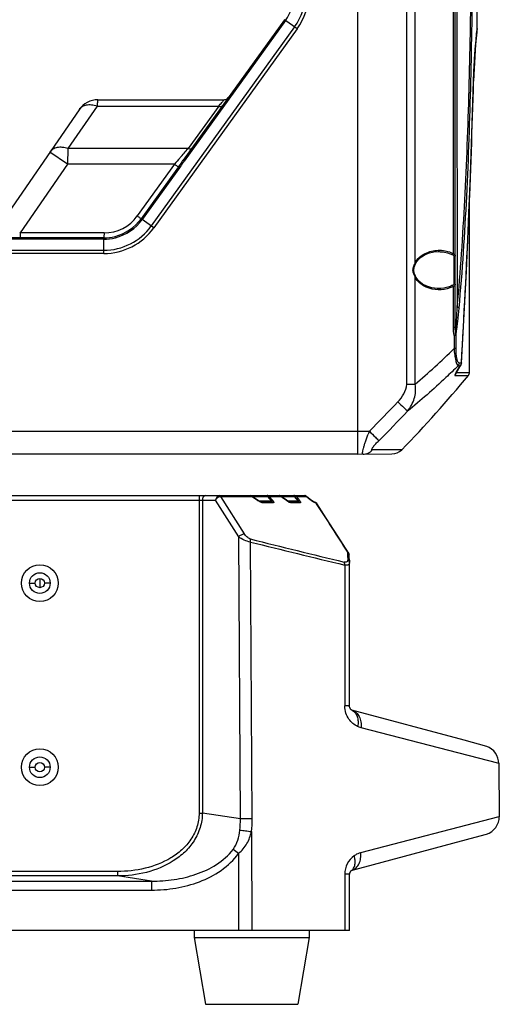
# Model space of a CAD drawing. Units: millimetres. Extents: x -3829 to 6095, y 684 to 2922.
# Drawn here: x 629 to 733, y 2258 to 2472 of the extents above; entities that cross this region are included whole.
import ezdxf

# ---------------------------------------------------------------- set-up
doc = ezdxf.new("R2010")
doc.units = ezdxf.units.MM
doc.header["$LTSCALE"] = 46.255
doc.layers.get('0').update_dxf_attribs({"linetype": 'CONTINUOUS'})
doc.layers.add('02___PRT_ALL_AXES', color=7, linetype='CONTINUOUS')

msp = doc.modelspace()

# ---------------------------------------------------------------- linework, layer by layer
at = {"color": 7, "linetype": 'Continuous'}
for p, q in [((702.057, 2632.588), (702.057, 2377.588)), ((712.732, 2392.771), (712.732, 2613.096)), ((723.294, 2405.169), (723.294, 2606.007)), ((714.543, 2419.056), (714.543, 2516.119)), ((722.907, 2421.131), (722.907, 2514.045)), ((688.37, 2470.388), (657.247, 2427.163)), ((686.173, 2471.97), (664.192, 2441.442)), ((686.41, 2471.799), (664.43, 2441.271)), ((688.943, 2469.975), (686.173, 2471.97)), ((688.943, 2469.975), (657.821, 2426.75)), ((727.928, 2468.964), (728.02, 2469.868)), ((728.02, 2469.868), (728.052, 2470.172)), ((728.036, 2470.077), (728.057, 2470.278)), ((727.632, 2465.567), (727.791, 2467.505)), ((727.631, 2465.556), (727.632, 2465.567)), ((727.268, 2458.63), (727.272, 2458.602)), ((645.688, 2454.588), (673.094, 2454.588)), ((641.567, 2452.42), (622.76, 2425.065)), ((645.488, 2453.192), (639.163, 2443.992)), ((645.488, 2453.192), (671.912, 2453.192)), ((671.912, 2453.192), (665.288, 2443.992)), ((639.075, 2440.585), (635.242, 2443.22)), ((665.288, 2443.992), (639.163, 2443.992)), ((639.075, 2440.585), (628.803, 2425.644)), ((662.315, 2440.585), (639.075, 2440.585)), ((662.315, 2440.585), (654.221, 2429.344)), ((663.555, 2442.001), (663.466, 2441.899)), ((664.43, 2441.271), (664.192, 2441.442)), ((663.141, 2439.989), (655.048, 2428.747)), ((663.375, 2439.82), (655.283, 2428.577)), ((663.375, 2439.82), (663.141, 2439.989)), ((726.357, 2395.345), (726.357, 2432.58)), ((655.283, 2428.577), (655.048, 2428.747)), ((657.821, 2426.75), (655.283, 2428.577)), ((628.803, 2425.644), (628.623, 2425.627)), ((646.998, 2425.644), (628.803, 2425.644)), ((646.935, 2424.588), (618.334, 2424.588)), ((646.935, 2424.295), (618.724, 2424.295)), ((646.935, 2421.173), (646.935, 2424.588)), ((649.454, 2424.608), (649.382, 2424.892)), ((619.099, 2421.881), (646.935, 2421.881)), ((646.935, 2421.173), (622.35, 2421.173)), ((719.567, 2421.588), (719.573, 2421.588)), ((714.631, 2418.929), (714.734, 2419.13)), ((722.994, 2420.462), (722.994, 2414.713)), ((723.697, 2420.678), (723.71, 2414.498)), ((714.095, 2417.588), (714.256, 2417.588)), ((714.256, 2417.588), (714.346, 2418.194)), ((714.363, 2416.921), (714.256, 2417.588)), ((714.346, 2418.194), (714.631, 2418.929)), ((714.631, 2416.247), (714.363, 2416.921)), ((714.631, 2418.929), (714.631, 2418.929)), ((714.543, 2392.771), (714.543, 2416.119)), ((714.786, 2415.953), (714.631, 2416.247)), ((719.571, 2413.588), (719.568, 2413.588)), ((722.907, 2405.169), (722.907, 2414.045)), ((723.71, 2414.498), (723.711, 2413.852)), ((723.711, 2413.852), (723.72, 2409.59)), ((722.907, 2405.169), (723.294, 2405.169)), ((723.38, 2403.34), (723.023, 2403.34)), ((723.023, 2403.34), (723.023, 2400.552)), ((723.38, 2403.34), (723.38, 2400.552)), ((723.38, 2400.552), (723.023, 2400.552)), ((723.481, 2395.267), (723.737, 2395.686)), ((723.737, 2395.686), (724.253, 2396.539)), ((723.924, 2396.813), (724.389, 2396.813)), ((724.138, 2397.439), (724.604, 2397.439)), ((724.253, 2396.539), (724.485, 2396.926)), ((724.485, 2396.925), (724.389, 2396.813)), ((724.604, 2397.439), (724.625, 2397.38)), ((723.242, 2394.71), (723.401, 2394.71)), ((723.461, 2395.279), (723.387, 2395.157)), ((723.481, 2395.267), (723.387, 2395.157)), ((723.401, 2395.125), (723.431, 2395.183)), ((723.401, 2395.124), (723.401, 2395.125)), ((723.401, 2394.71), (726.13, 2394.71)), ((723.431, 2395.183), (723.481, 2395.267)), ((723.484, 2395.317), (723.461, 2395.279)), ((723.528, 2395.345), (726.357, 2395.345)), ((712.732, 2392.771), (714.543, 2392.771)), ((625.411, 2382.588), (704.632, 2382.588)), ((711.663, 2378.557), (705.271, 2378.501)), ((702.057, 2377.588), (444.057, 2377.588)), ((702.057, 2377.588), (709.54, 2377.653)), ((455.509, 2368.588), (690.632, 2368.588)), ((667.643, 2368.588), (667.643, 2299.621)), ((672.354, 2368.421), (679.037, 2368.421)), ((677.479, 2360.294), (672.354, 2368.421)), ((678.999, 2368.526), (678.797, 2368.588)), ((679.156, 2368.419), (678.999, 2368.526)), ((679.693, 2367.976), (679.037, 2368.421)), ((680.051, 2367.81), (679.156, 2368.419)), ((679.202, 2368.388), (682.489, 2368.388)), ((680.334, 2367.54), (679.693, 2367.976)), ((680.33, 2367.62), (680.051, 2367.81)), ((682.489, 2368.388), (683.356, 2367.373)), ((682.605, 2368.578), (682.492, 2368.588)), ((682.897, 2368.421), (685.4, 2368.421)), ((682.897, 2368.421), (683.651, 2367.54)), ((685.499, 2368.414), (685.36, 2368.516)), ((686.009, 2367.975), (685.4, 2368.421)), ((686.347, 2367.792), (685.499, 2368.414)), ((685.536, 2368.388), (688.3, 2368.388)), ((686.601, 2367.54), (686.009, 2367.975)), ((686.596, 2367.609), (686.347, 2367.792)), ((688.3, 2368.388), (689.149, 2367.373)), ((688.439, 2368.576), (688.316, 2368.588)), ((688.721, 2368.421), (690.876, 2368.421)), ((688.721, 2368.421), (689.458, 2367.54)), ((690.703, 2368.574), (690.602, 2368.588)), ((690.836, 2368.507), (690.703, 2368.574)), ((690.961, 2368.41), (690.837, 2368.507)), ((691.444, 2367.976), (690.876, 2368.421)), ((691.769, 2367.776), (690.961, 2368.41)), ((692.001, 2367.54), (691.444, 2367.976)), ((691.993, 2367.6), (691.769, 2367.776)), ((474.894, 2367.588), (671.221, 2367.588)), ((668.35, 2367.588), (668.35, 2299.621)), ((676.241, 2359.628), (671.221, 2367.588)), ((680.502, 2367.509), (680.33, 2367.62)), ((680.334, 2367.54), (680.33, 2367.62)), ((683.356, 2367.373), (680.743, 2367.373)), ((683.37, 2367.173), (681.295, 2367.173)), ((683.663, 2367.006), (681.584, 2367.006)), ((686.601, 2367.54), (686.596, 2367.609)), ((687.023, 2367.336), (686.838, 2367.444)), ((689.149, 2367.373), (686.959, 2367.373)), ((687.426, 2367.173), (687.426, 2367.174)), ((689.214, 2367.173), (687.426, 2367.173)), ((689.522, 2367.006), (687.73, 2367.006)), ((692.047, 2367.56), (691.993, 2367.6)), ((692.001, 2367.54), (691.993, 2367.6)), ((692.312, 2367.374), (692.185, 2367.46)), ((692.373, 2367.338), (692.312, 2367.374)), ((692.573, 2367.229), (692.418, 2367.31)), ((692.784, 2367.159), (692.723, 2367.173)), ((692.783, 2367.159), (692.788, 2367.158)), ((692.953, 2367.086), (692.788, 2367.158)), ((693.19, 2366.856), (692.951, 2367.087)), ((693.19, 2366.856), (692.953, 2367.086)), ((692.965, 2367.011), (693.103, 2366.799)), ((695.265, 2363.655), (693.19, 2366.856)), ((697.809, 2359.725), (696.551, 2361.668)), ((676.624, 2298.379), (676.241, 2359.628)), ((679.195, 2298.397), (678.817, 2358.512)), ((700.093, 2356.193), (699.883, 2356.315)), ((699.883, 2356.315), (699.888, 2356.185)), ((699.888, 2356.185), (699.913, 2355.53)), ((699.913, 2355.53), (699.944, 2354.732)), ((700.268, 2355.323), (700.252, 2355.692)), ((700.301, 2354.533), (700.268, 2355.323)), ((699.276, 2353.497), (699.28, 2322.906)), ((700.301, 2354.533), (700.318, 2354.107)), ((700.32, 2354.017), (700.318, 2354.108)), ((700.32, 2354.018), (700.318, 2354.107)), ((700.32, 2354.017), (700.32, 2354.017)), ((700.331, 2322.872), (700.32, 2354.016)), ((633.057, 2350.588), (633.057, 2348.588)), ((630.807, 2349.588), (632.057, 2349.588)), ((635.307, 2349.588), (634.057, 2349.588)), ((700.442, 2322.387), (700.403, 2322.477)), ((725.229, 2315.431), (700.827, 2321.97)), ((700.83, 2321.984), (700.831, 2321.984)), ((732.496, 2310.448), (702.822, 2318.149)), ((730.109, 2314.109), (725.229, 2315.431)), ((732.749, 2310.382), (732.496, 2310.448)), ((732.749, 2310.448), (732.85, 2298.824)), ((630.807, 2309.588), (632.057, 2309.588)), ((635.307, 2309.588), (634.057, 2309.588)), ((667.643, 2299.621), (668.35, 2299.621)), ((676.624, 2298.379), (668.35, 2299.621)), ((702.746, 2291.078), (732.85, 2298.89)), ((679.019, 2295.598), (679.127, 2274.088)), ((727.638, 2294.389), (730.064, 2295.044)), ((700.704, 2287.173), (727.637, 2294.389)), ((676.239, 2290.875), (676.239, 2274.088)), ((649.921, 2286.949), (496.194, 2286.949)), ((649.921, 2286.949), (649.921, 2285.96)), ((700.719, 2287.119), (700.864, 2287.221)), ((700.719, 2287.118), (700.719, 2287.119)), ((700.719, 2287.118), (700.719, 2287.119)), ((700.864, 2287.221), (700.889, 2287.237)), ((488.817, 2284.853), (657.298, 2284.853)), ((649.921, 2285.96), (496.194, 2285.96)), ((657.298, 2284.853), (649.921, 2285.96)), ((657.298, 2284.853), (657.298, 2282.893)), ((699.285, 2286.343), (699.286, 2274.088)), ((700.345, 2278.088), (700.343, 2286.309)), ((488.817, 2282.893), (657.298, 2282.893)), ((700.284, 2278.088), (700.345, 2278.088)), ((700.335, 2274.088), (700.33, 2278.088)), ((700.335, 2274.088), (445.779, 2274.088))]:
    msp.add_line(p, q, dxfattribs=at)
for points in [[(727.272, 2458.602), (727.342, 2460.607), (727.473, 2463.205), (727.63, 2465.543), (727.791, 2467.498), (727.928, 2468.964)], [(727.474, 2463.224), (727.475, 2463.241), (727.57, 2464.653)], [(727.343, 2460.629), (727.344, 2460.656), (727.418, 2462.111)], [(724.625, 2397.38), (725.699, 2417.369), (726.602, 2438.229), (727.272, 2458.602)], [(726.357, 2432.583), (726.604, 2438.288), (727.268, 2458.472)], [(714.734, 2419.13), (715.269, 2419.872), (715.964, 2420.488), (716.776, 2420.969), (717.676, 2421.316), (718.651, 2421.525), (719.572, 2421.588)], [(719.572, 2413.588), (719.339, 2413.592), (718.19, 2413.73), (717.129, 2414.05), (716.183, 2414.538), (715.388, 2415.179), (714.786, 2415.953)], [(682.492, 2368.588), (682.408, 2368.582), (682.237, 2368.526)], [(685.36, 2368.516), (685.188, 2368.585), (685.142, 2368.588)], [(688.316, 2368.588), (688.236, 2368.582), (688.059, 2368.524)], [(680.897, 2367.299), (680.713, 2367.388), (680.502, 2367.509)], [(681.185, 2367.193), (681.052, 2367.235), (680.897, 2367.299)], [(681.295, 2367.173), (681.277, 2367.175), (681.185, 2367.193)], [(686.838, 2367.444), (686.64, 2367.577), (686.596, 2367.609)], [(687.331, 2367.198), (687.19, 2367.253), (687.023, 2367.336)], [(687.426, 2367.174), (687.42, 2367.175), (687.331, 2367.198)], [(692.418, 2367.31), (692.232, 2367.426), (692.024, 2367.576), (691.993, 2367.6)], [(692.721, 2367.174), (692.688, 2367.183), (692.573, 2367.229)], [(692.783, 2367.159), (692.774, 2367.161), (692.723, 2367.173)], [(700.093, 2356.193), (697.793, 2359.75), (695.251, 2363.676), (693.19, 2366.856)], [(700.403, 2322.477), (700.367, 2322.588), (700.339, 2322.734), (700.331, 2322.872)], [(700.831, 2321.984), (700.793, 2322.004), (700.755, 2322.028), (700.716, 2322.054), (700.677, 2322.085), (700.638, 2322.119), (700.6, 2322.158), (700.561, 2322.202), (700.522, 2322.253), (700.482, 2322.314), (700.442, 2322.387)], [(700.899, 2321.946), (700.934, 2321.933), (700.926, 2321.937), (700.831, 2321.984)], [(700.343, 2286.309), (700.354, 2286.47), (700.385, 2286.615), (700.423, 2286.726), (700.465, 2286.816), (700.507, 2286.888), (700.549, 2286.948), (700.592, 2287), (700.635, 2287.046), (700.679, 2287.086), (700.719, 2287.118)]]:
    msp.add_lwpolyline(points, dxfattribs=at)
for centre, radius in [((633.057, 2349.588), 4), ((633.057, 2349.588), 2.25), ((633.057, 2349.588), 1), ((633.057, 2309.588), 4), ((633.057, 2309.588), 2.25), ((633.057, 2309.588), 1)]:
    msp.add_circle(centre, radius, dxfattribs=at)
for centre, radius, start, end in [((573.057, 2586.236), 119.148, 204.19405, 335.80595), ((41427.948, 2505.47), 40704.34, 179.9872909, 180.1193543), ((678.057, 2477.813), 10.293, 324.24611, 0), ((678.057, 2477.813), 12.707, 324.24611, 0), ((678.057, 2477.813), 13.414, 324.24611, 0), ((874.63, 2454.486), 147.421, 174.24801, 178.38934), ((873.163, 2454.666), 145.943, 173.93868, 174.26063), ((-1234.615, 2513.38), 1962.646, 356.613346, 358.401448), ((645.688, 2449.588), 5, 90, 145.49148), ((549.085, 2559.634), 162.531, 319.08786, 319.45387), ((673.094, 2455.687), 1.1, 270.01147, 324.26574), ((673.094, 2455.688), 1.1, 270, 306.1629), ((287.024, 2771.458), 500.318, 318.81476, 319.11704), ((903.739, 2266.552), 296.594, 144.03575, 144.21391), ((803.442, 2338.47), 172.888, 143.80785, 144.11116), ((471.399, 2580.489), 237.705, 323.98995, 324.19998), ((560.143, 2516.449), 128.56, 323.8217, 324.21311), ((646.998, 2434.544), 8.9, 270.00004, 324.24607), ((646.931, 2434.585), 9.998, 284.18774, 324.27346), ((646.928, 2434.583), 10.29, 284.21055, 324.29345), ((646.935, 2434.588), 12.707, 270, 324.24611), ((646.935, 2434.588), 13.414, 270, 324.24611), ((646.935, 2434.588), 10, 270, 284.1635), ((646.935, 2434.588), 10.293, 270, 284.16351), ((721.905, 2415.219), 8.302, 152.46789, 152.98431), ((718.061, 2417.775), 3.888, 205.19736, 213.63616), ((719.761, 2420.478), 7.19, 268.24868, 268.60064), ((722.644, 2403.215), 0.746, 9.60188, 18.24343), ((622.124, 2502.016), 143.094, 310.23046, 314.83988), ((556.511, 2497.249), 195.628, 328.59727, 329.10937), ((723.59, 2397.438), 1.014, 321.977, 330.23144), ((723.595, 2397.435), 1.008, 330.22604, 334.65192), ((723.625, 2397.44), 1.002, 329.09634, 343.71608), ((723.623, 2397.44), 1.004, 343.76104, 356.60391), ((722.458, 2395.341), 1.007, 321.22301, 334.18587), ((725.357, 2395.345), 1, 320.62895, 0), ((537.748, 2551.118), 237.177, 314.71881, 316.86217), ((537.88, 2551.035), 239.928, 314.70685, 316.85169), ((757.76, 2361.332), 57.222, 158.19439, 158.88089), ((709.516, 2380.653), 3, 270.5, 315.67369), ((685.141, 2368.324), 0.264, 77.86453, 90.00466), ((690.601, 2368.293), 0.295, 75.93486, 90.00071), ((682.884, 2371.277), 4.524, 235.69038, 237.17151), ((689.26, 2371.154), 4.487, 233.65695, 235.23973), ((688.622, 2370.066), 3.225, 241.57895, 243.78232), ((694.819, 2371.128), 4.563, 231.85572, 233.3839), ((694.636, 2370.877), 4.252, 233.3424, 237.00171), ((1414.27, 5304.378), 3035.657, 255.978525, 256.374682), ((1411.865, 5304.712), 3036.026, 256.027873, 256.425392), ((699.25, 2355.65), 1.003, 2.35181, 11.57837), ((728.75, 2310.347), 4, 0.5, 70.12741), ((658.78, 2298.072), 17.847, 353.0302, 0.98855), ((679.676, 2038.194), 260.203, 90.10602, 90.67204), ((658.915, 2298.265), 20.28, 352.44195, 0.37276), ((728.85, 2298.855), 4, 287.67078, 0.5), ((567.884, 2142.162), 184, 53.92208, 54.38318), ((704.238, 2286.347), 4.953, 126.13494, 180.04321), ((701.288, 2286.289), 1.005, 135.40614, 144.22791)]:
    msp.add_arc(centre, radius, start, end, dxfattribs=at)
for points, knots in [([(723.72, 2409.59), (724.435, 2417.321), (725.497, 2433.025), (726.371, 2456.854), (726.795, 2481.11), (726.921, 2505.578), (726.795, 2530.047), (726.371, 2554.307), (725.497, 2578.142), (724.435, 2593.85), (723.72, 2601.584)], [0, 0, 0, 0, 0.1212246, 0.2456521, 0.3722559, 0.4999524, 0.6276546, 0.7542773, 0.8787357, 1, 1, 1, 1]), ([(726.676, 2458.61), (726.88, 2466.949), (727.135, 2483.696), (727.227, 2508.844), (727.068, 2533.962), (726.749, 2550.672), (726.503, 2558.982)], [0, 0, 0, 0, 0.2492952, 0.5005591, 0.7515413, 1, 1, 1, 1]), ([(464.874, 2537.495), (467.2, 2532.327), (472.603, 2522.309), (482.767, 2508.605), (494.789, 2496.491), (508.419, 2486.221), (523.381, 2478.005), (544.648, 2470.026), (573.058, 2465.904), (601.467, 2470.026), (622.734, 2478.005), (637.697, 2486.221), (651.327, 2496.492), (663.348, 2508.606), (673.512, 2522.309), (678.915, 2532.327), (681.241, 2537.495)], [0, 0, 0, 0, 0.0625231, 0.1250549, 0.1875957, 0.2501397, 0.3126852, 0.3752308, 0.5000008, 0.6247707, 0.6873164, 0.7498619, 0.8124057, 0.874946, 0.9374773, 1, 1, 1, 1]), ([(469.941, 2528.724), (475.013, 2519.622), (487.647, 2502.686), (512.548, 2483.209), (541.704, 2470.933), (573.058, 2466.746), (604.411, 2470.933), (633.568, 2483.209), (658.468, 2502.686), (671.102, 2519.623), (676.174, 2528.724)], [0, 0, 0, 0, 0.1249829, 0.2499862, 0.3749932, 0.5000007, 0.6250081, 0.7500151, 0.875018, 1, 1, 1, 1]), ([(724.119, 2409.341), (724.852, 2417.421), (725.917, 2433.839), (726.472, 2450.278), (726.676, 2458.61)], [0, 0, 0, 0, 0.4932697, 1, 1, 1, 1]), ([(645.488, 2453.192), (645.09, 2453.315), (644.309, 2453.477), (643.179, 2453.441), (642.216, 2453.105), (641.737, 2452.667), (641.567, 2452.42)], [0, 0, 0, 0, 0.294298, 0.5575174, 0.78916, 1, 1, 1, 1]), ([(645.688, 2454.588), (645.676, 2454.588), (645.649, 2454.552), (645.614, 2454.436), (645.568, 2454.168), (645.525, 2453.737), (645.5, 2453.39), (645.488, 2453.192)], [0, 0, 0, 0, 0.025148, 0.076917, 0.2706319, 0.5819996, 1, 1, 1, 1]), ([(671.912, 2453.192), (672.073, 2453.14), (672.382, 2453.086), (672.684, 2453.235), (672.761, 2453.343)], [0, 0, 0, 0, 0.5611933, 1, 1, 1, 1]), ([(673.094, 2454.588), (673.098, 2454.588), (673.077, 2454.564), (673.066, 2454.545), (673.019, 2454.489), (672.937, 2454.389), (672.789, 2454.213), (672.663, 2454.065), (672.59, 2453.979)], [0, 0, 0, 0, 0.0142681, 0.0620118, 0.1427712, 0.2558163, 0.573606, 1, 1, 1, 1]), ([(639.163, 2443.992), (638.765, 2444.115), (637.984, 2444.277), (636.854, 2444.241), (635.891, 2443.905), (635.412, 2443.466), (635.242, 2443.22)], [0, 0, 0, 0, 0.2943008, 0.5575273, 0.7891651, 1, 1, 1, 1]), ([(639.163, 2443.992), (639.149, 2443.751), (639.095, 2442.616), (639.077, 2441.48), (639.075, 2440.585)], [0, 0, 0, 0, 0.2129228, 1, 1, 1, 1]), ([(665.288, 2443.992), (665.449, 2443.94), (665.758, 2443.886), (666.06, 2444.035), (666.137, 2444.143)], [0, 0, 0, 0, 0.5611947, 1, 1, 1, 1]), ([(662.315, 2440.585), (662.416, 2440.512), (662.691, 2440.313), (662.969, 2440.117), (663.141, 2439.989)], [0, 0, 0, 0, 0.3675466, 1, 1, 1, 1]), ([(654.221, 2429.344), (654.323, 2429.27), (654.598, 2429.071), (654.876, 2428.875), (655.048, 2428.747)], [0, 0, 0, 0, 0.3698676, 1, 1, 1, 1]), ([(628.803, 2425.644), (628.803, 2425.509), (628.8, 2425.259), (628.789, 2424.964), (628.776, 2424.777), (628.766, 2424.676), (628.756, 2424.626), (628.748, 2424.588), (628.74, 2424.588)], [0, 0, 0, 0, 0.3831214, 0.7060711, 0.8292371, 0.9207357, 0.9778113, 1, 1, 1, 1]), ([(646.998, 2425.644), (646.998, 2425.509), (646.995, 2425.259), (646.984, 2424.964), (646.971, 2424.777), (646.961, 2424.676), (646.951, 2424.626), (646.943, 2424.588), (646.935, 2424.588)], [0, 0, 0, 0, 0.3831214, 0.7060711, 0.8292371, 0.9207357, 0.9778113, 1, 1, 1, 1]), ([(714.543, 2419.056), (714.773, 2419.548), (715.435, 2420.403), (717.121, 2421.52), (718.604, 2421.858), (719.56, 2421.885)], [0, 0, 0, 0, 0.2707963, 0.5228803, 1, 1, 1, 1]), ([(719.56, 2421.885), (719.845, 2421.893), (720.995, 2421.858), (722.143, 2421.537), (722.907, 2421.131)], [0, 0, 0, 0, 0.2479055, 1, 1, 1, 1]), ([(719.572, 2421.588), (719.84, 2421.588), (720.92, 2421.533), (721.994, 2421.244), (722.723, 2420.883)], [0, 0, 0, 0, 0.2482345, 1, 1, 1, 1]), ([(714.543, 2419.056), (714.558, 2419.045), (714.595, 2419.014), (714.645, 2418.959), (714.631, 2418.929)], [0, 0, 0, 0, 0.3627907, 1, 1, 1, 1]), ([(722.723, 2420.883), (722.792, 2420.849), (722.914, 2420.76), (722.974, 2420.621), (722.986, 2420.554)], [0, 0, 0, 0, 0.5296979, 1, 1, 1, 1]), ([(722.907, 2421.131), (723.016, 2421.09), (723.214, 2420.986), (723.294, 2420.771), (723.294, 2420.678)], [0, 0, 0, 0, 0.5564905, 1, 1, 1, 1]), ([(723.294, 2420.678), (723.294, 2420.619), (723.206, 2420.491), (723.068, 2420.462), (722.994, 2420.462)], [0, 0, 0, 0, 0.4428684, 1, 1, 1, 1]), ([(714.543, 2416.119), (714.558, 2416.131), (714.595, 2416.162), (714.645, 2416.216), (714.631, 2416.247)], [0, 0, 0, 0, 0.3628488, 1, 1, 1, 1]), ([(719.542, 2413.291), (718.67, 2413.318), (716.867, 2413.691), (715.338, 2414.846), (714.824, 2415.621)], [0, 0, 0, 0, 0.483893, 1, 1, 1, 1]), ([(722.723, 2414.292), (722.476, 2414.17), (721.474, 2413.756), (720.378, 2413.587), (719.572, 2413.588)], [0, 0, 0, 0, 0.254523, 1, 1, 1, 1]), ([(722.907, 2414.045), (722.649, 2413.908), (721.601, 2413.446), (720.436, 2413.269), (719.586, 2413.29)], [0, 0, 0, 0, 0.2557061, 1, 1, 1, 1]), ([(722.994, 2414.713), (722.994, 2414.623), (722.96, 2414.495), (722.878, 2414.403), (722.854, 2414.381)], [0, 0, 0, 0, 0.7379295, 1, 1, 1, 1]), ([(723.294, 2414.498), (723.294, 2414.405), (723.214, 2414.189), (723.016, 2414.086), (722.907, 2414.045)], [0, 0, 0, 0, 0.4435289, 1, 1, 1, 1]), ([(723.294, 2414.498), (723.294, 2414.556), (723.206, 2414.684), (723.068, 2414.713), (722.994, 2414.713)], [0, 0, 0, 0, 0.4428678, 1, 1, 1, 1]), ([(723.524, 2405.702), (723.543, 2406.023), (723.614, 2407.319), (723.676, 2408.615), (723.72, 2409.59)], [0, 0, 0, 0, 0.2481955, 1, 1, 1, 1]), ([(723.72, 2409.59), (723.808, 2409.56), (723.955, 2409.5), (724.086, 2409.397), (724.119, 2409.341)], [0, 0, 0, 0, 0.5894478, 1, 1, 1, 1]), ([(723.724, 2405.501), (723.762, 2405.816), (723.907, 2407.094), (724.031, 2408.375), (724.119, 2409.341)], [0, 0, 0, 0, 0.2464516, 1, 1, 1, 1]), ([(723.353, 2403.449), (723.38, 2403.627), (723.409, 2403.995), (723.467, 2404.745), (723.501, 2405.318), (723.524, 2405.702)], [0, 0, 0, 0, 0.238875, 0.4894976, 1, 1, 1, 1]), ([(723.38, 2403.34), (723.436, 2403.492), (723.491, 2403.837), (723.61, 2404.556), (723.679, 2405.12), (723.724, 2405.501)], [0, 0, 0, 0, 0.2225873, 0.4741006, 1, 1, 1, 1]), ([(723.353, 2403.449), (723.335, 2403.439), (723.229, 2403.393), (723.116, 2403.363), (723.023, 2403.34)], [0, 0, 0, 0, 0.1733289, 1, 1, 1, 1]), ([(723.023, 2400.552), (723.056, 2400.072), (723.135, 2399.185), (723.336, 2398.02), (723.558, 2397.249), (723.797, 2396.861), (723.924, 2396.813)], [0, 0, 0, 0, 0.3681044, 0.6848305, 0.8963389, 1, 1, 1, 1]), ([(723.38, 2400.552), (723.38, 2400.136), (723.397, 2399.528), (723.483, 2398.759), (723.572, 2398.277), (723.692, 2397.898), (723.836, 2397.596), (724.025, 2397.439), (724.138, 2397.439)], [0, 0, 0, 0, 0.3728614, 0.5449546, 0.6945706, 0.812909, 0.8985899, 1, 1, 1, 1]), ([(723.924, 2396.813), (723.042, 2395.938), (719.504, 2392.512), (715.795, 2389.263), (712.928, 2386.951)], [0, 0, 0, 0, 0.2522268, 1, 1, 1, 1]), ([(723.23, 2394.862), (723.224, 2394.847), (723.21, 2394.806), (723.195, 2394.756), (723.208, 2394.729)], [0, 0, 0, 0, 0.3493494, 1, 1, 1, 1]), ([(723.387, 2395.157), (723.376, 2395.139), (723.335, 2395.072), (723.297, 2395.004), (723.272, 2394.954)], [0, 0, 0, 0, 0.2730485, 1, 1, 1, 1]), ([(710.818, 2388.947), (711.314, 2389.477), (712.192, 2390.627), (712.732, 2392.05), (712.732, 2392.771)], [0, 0, 0, 0, 0.5016193, 1, 1, 1, 1]), ([(712.928, 2386.951), (713.568, 2387.75), (714.335, 2389.147), (714.727, 2391.195), (714.654, 2392.256), (714.543, 2392.771)], [0, 0, 0, 0, 0.4942445, 0.745611, 1, 1, 1, 1]), ([(710.818, 2388.947), (711.27, 2388.524), (711.973, 2387.859), (712.679, 2387.197), (712.928, 2386.951)], [0, 0, 0, 0, 0.6390941, 1, 1, 1, 1]), ([(703.253, 2377.598), (703.235, 2377.598), (703.193, 2377.617), (703.165, 2377.693), (703.153, 2377.799), (703.159, 2377.945), (703.181, 2378.13), (703.237, 2378.45), (703.352, 2378.928), (703.542, 2379.58), (703.877, 2380.605), (704.17, 2381.403), (704.381, 2381.95)], [0, 0, 0, 0, 0.0118083, 0.0271711, 0.0501955, 0.0819753, 0.1225828, 0.1718261, 0.2943083, 0.4444601, 0.61619, 1, 1, 1, 1]), ([(704.632, 2382.588), (705.067, 2382.149), (705.744, 2381.458), (706.425, 2380.77), (706.664, 2380.515)], [0, 0, 0, 0, 0.6383772, 1, 1, 1, 1]), ([(705.271, 2378.501), (705.251, 2378.501), (705.212, 2378.505), (705.169, 2378.551), (705.168, 2378.622), (705.205, 2378.755), (705.319, 2378.96), (705.472, 2379.18), (705.625, 2379.378), (705.801, 2379.594), (706.14, 2379.982), (706.45, 2380.303), (706.664, 2380.515)], [0, 0, 0, 0, 0.0229318, 0.0421888, 0.0663227, 0.1004607, 0.2003244, 0.3335359, 0.4086451, 0.4876403, 0.6534881, 1, 1, 1, 1]), ([(703.253, 2377.598), (703.627, 2377.601), (704.386, 2377.768), (705.013, 2378.224), (705.271, 2378.501)], [0, 0, 0, 0, 0.4965073, 1, 1, 1, 1]), ([(669.057, 2368.588), (668.964, 2368.588), (668.762, 2368.527), (668.532, 2368.294), (668.384, 2367.967), (668.35, 2367.717), (668.35, 2367.588)], [0, 0, 0, 0, 0.2094668, 0.4446559, 0.7120303, 1, 1, 1, 1]), ([(672.087, 2368.588), (671.878, 2368.588), (671.438, 2368.29), (671.262, 2367.841), (671.221, 2367.588)], [0, 0, 0, 0, 0.4479991, 1, 1, 1, 1]), ([(671.221, 2367.588), (671.327, 2367.797), (671.623, 2368.148), (672.034, 2368.379), (672.247, 2368.412)], [0, 0, 0, 0, 0.5213919, 1, 1, 1, 1]), ([(672.354, 2368.421), (672.338, 2368.446), (672.273, 2368.531), (672.164, 2368.588), (672.087, 2368.588)], [0, 0, 0, 0, 0.2789831, 1, 1, 1, 1]), ([(679.037, 2368.421), (679.037, 2368.433), (679.035, 2368.47), (679.02, 2368.511), (678.999, 2368.526)], [0, 0, 0, 0, 0.3167361, 1, 1, 1, 1]), ([(682.489, 2368.388), (682.489, 2368.406), (682.489, 2368.465), (682.49, 2368.523), (682.491, 2368.563)], [0, 0, 0, 0, 0.316311, 1, 1, 1, 1]), ([(682.489, 2368.388), (682.516, 2368.398), (682.619, 2368.43), (682.73, 2368.442), (682.809, 2368.436)], [0, 0, 0, 0, 0.2664057, 1, 1, 1, 1]), ([(682.491, 2368.563), (682.491, 2368.569), (682.494, 2368.574), (682.49, 2368.588), (682.492, 2368.588)], [0, 0, 0, 0, 0.7454569, 1, 1, 1, 1]), ([(685.4, 2368.421), (685.399, 2368.431), (685.396, 2368.465), (685.38, 2368.502), (685.361, 2368.516)], [0, 0, 0, 0, 0.3045146, 1, 1, 1, 1]), ([(688.3, 2368.388), (688.3, 2368.406), (688.302, 2368.465), (688.305, 2368.523), (688.311, 2368.563)], [0, 0, 0, 0, 0.3158543, 1, 1, 1, 1]), ([(688.3, 2368.387), (688.328, 2368.398), (688.435, 2368.434), (688.55, 2368.447), (688.632, 2368.439)], [0, 0, 0, 0, 0.2688682, 1, 1, 1, 1]), ([(688.311, 2368.563), (688.312, 2368.569), (688.31, 2368.574), (688.318, 2368.588), (688.316, 2368.588)], [0, 0, 0, 0, 0.7463228, 1, 1, 1, 1]), ([(680.943, 2367.191), (680.9, 2367.211), (680.725, 2367.297), (680.555, 2367.395), (680.431, 2367.475)], [0, 0, 0, 0, 0.2419075, 1, 1, 1, 1]), ([(681.315, 2367.05), (681.285, 2367.059), (681.158, 2367.098), (681.035, 2367.149), (680.943, 2367.191)], [0, 0, 0, 0, 0.237945, 1, 1, 1, 1]), ([(681.584, 2367.006), (681.566, 2367.032), (681.494, 2367.119), (681.378, 2367.173), (681.296, 2367.173)], [0, 0, 0, 0, 0.2724966, 1, 1, 1, 1]), ([(681.584, 2367.006), (681.563, 2367.006), (681.472, 2367.011), (681.383, 2367.031), (681.315, 2367.05)], [0, 0, 0, 0, 0.2296289, 1, 1, 1, 1]), ([(683.651, 2367.54), (683.63, 2367.534), (683.524, 2367.493), (683.429, 2367.429), (683.356, 2367.373)], [0, 0, 0, 0, 0.1909629, 1, 1, 1, 1]), ([(683.356, 2367.373), (683.399, 2367.355), (683.463, 2367.325), (683.529, 2367.28), (683.577, 2367.236), (683.542, 2367.189), (683.469, 2367.179), (683.411, 2367.173), (683.37, 2367.173)], [0, 0, 0, 0, 0.2941739, 0.4322534, 0.5433547, 0.6263708, 0.7390678, 1, 1, 1, 1]), ([(683.663, 2367.006), (683.645, 2367.032), (683.571, 2367.12), (683.454, 2367.173), (683.37, 2367.173)], [0, 0, 0, 0, 0.2708957, 1, 1, 1, 1]), ([(683.651, 2367.54), (683.704, 2367.477), (683.777, 2367.382), (683.843, 2367.248), (683.864, 2367.161), (683.854, 2367.085), (683.787, 2367.014), (683.712, 2367.006), (683.663, 2367.006)], [0, 0, 0, 0, 0.3445277, 0.4931596, 0.6157057, 0.7123728, 0.7987588, 1, 1, 1, 1]), ([(687.656, 2367.012), (687.621, 2367.017), (687.462, 2367.052), (687.311, 2367.117), (687.197, 2367.173)], [0, 0, 0, 0, 0.2220639, 1, 1, 1, 1]), ([(687.73, 2367.006), (687.711, 2367.032), (687.634, 2367.121), (687.512, 2367.173), (687.426, 2367.173)], [0, 0, 0, 0, 0.2679144, 1, 1, 1, 1]), ([(689.458, 2367.54), (689.437, 2367.535), (689.325, 2367.497), (689.226, 2367.431), (689.149, 2367.373)], [0, 0, 0, 0, 0.1848081, 1, 1, 1, 1]), ([(689.149, 2367.373), (689.189, 2367.355), (689.25, 2367.327), (689.319, 2367.281), (689.364, 2367.251), (689.371, 2367.196), (689.32, 2367.182), (689.271, 2367.174), (689.233, 2367.173), (689.214, 2367.173)], [0, 0, 0, 0, 0.3011327, 0.4442736, 0.5691947, 0.6506665, 0.7475331, 0.8683507, 1, 1, 1, 1]), ([(689.522, 2367.006), (689.504, 2367.032), (689.424, 2367.121), (689.301, 2367.173), (689.214, 2367.173)], [0, 0, 0, 0, 0.2666597, 1, 1, 1, 1]), ([(689.458, 2367.54), (689.511, 2367.477), (689.596, 2367.357), (689.692, 2367.192), (689.663, 2367.02), (689.565, 2367.006), (689.522, 2367.006)], [0, 0, 0, 0, 0.3566975, 0.6401875, 0.817046, 1, 1, 1, 1]), ([(692.779, 2367.066), (692.742, 2367.08), (692.583, 2367.15), (692.433, 2367.238), (692.321, 2367.311)], [0, 0, 0, 0, 0.2299363, 1, 1, 1, 1]), ([(676.241, 2359.628), (676.396, 2359.824), (676.784, 2360.119), (677.251, 2360.295), (677.479, 2360.294)], [0, 0, 0, 0, 0.5229162, 1, 1, 1, 1]), ([(678.817, 2358.512), (678.34, 2358.571), (677.434, 2358.88), (676.603, 2359.342), (676.241, 2359.628)], [0, 0, 0, 0, 0.5103436, 1, 1, 1, 1]), ([(678.774, 2359.169), (678.637, 2359.203), (678.372, 2359.342), (677.919, 2359.706), (677.633, 2360.05), (677.479, 2360.294)], [0, 0, 0, 0, 0.2423496, 0.5041725, 1, 1, 1, 1]), ([(678.817, 2358.512), (678.827, 2358.571), (678.851, 2358.79), (678.831, 2359.018), (678.774, 2359.169)], [0, 0, 0, 0, 0.2727765, 1, 1, 1, 1]), ([(700.252, 2355.692), (700.247, 2355.817), (700.192, 2355.988), (700.091, 2356.124), (700.062, 2356.158)], [0, 0, 0, 0, 0.7413005, 1, 1, 1, 1]), ([(699.846, 2354.304), (699.787, 2354.218), (699.55, 2354.08), (699.294, 2354.12), (699.155, 2354.154)], [0, 0, 0, 0, 0.4228056, 1, 1, 1, 1]), ([(699.275, 2353.497), (699.282, 2353.556), (699.29, 2353.78), (699.237, 2354.011), (699.155, 2354.154)], [0, 0, 0, 0, 0.2663139, 1, 1, 1, 1]), ([(700.095, 2353.562), (700.048, 2353.533), (699.788, 2353.426), (699.495, 2353.456), (699.276, 2353.497)], [0, 0, 0, 0, 0.1969524, 1, 1, 1, 1]), ([(699.944, 2354.732), (699.945, 2354.691), (699.944, 2354.544), (699.907, 2354.391), (699.846, 2354.304)], [0, 0, 0, 0, 0.2792144, 1, 1, 1, 1]), ([(700.277, 2354.318), (700.233, 2354.443), (700.124, 2354.597), (699.983, 2354.706), (699.944, 2354.732)], [0, 0, 0, 0, 0.7391635, 1, 1, 1, 1]), ([(700.32, 2354.016), (700.32, 2353.98), (700.313, 2353.847), (700.258, 2353.713), (700.192, 2353.642)], [0, 0, 0, 0, 0.2725496, 1, 1, 1, 1]), ([(702.08, 2318.44), (701.343, 2318.797), (700.29, 2319.685), (699.448, 2321.343), (699.28, 2322.372), (699.28, 2322.906)], [0, 0, 0, 0, 0.4452183, 0.7099748, 1, 1, 1, 1]), ([(700.331, 2322.872), (700.33, 2322.878), (700.295, 2322.874), (700.255, 2322.885), (700.164, 2322.885), (700.049, 2322.891), (699.898, 2322.895), (699.639, 2322.901), (699.429, 2322.904), (699.28, 2322.906)], [0, 0, 0, 0, 0.0169894, 0.0660183, 0.1470498, 0.2594711, 0.4023428, 0.5746205, 1, 1, 1, 1]), ([(700.831, 2321.984), (701.094, 2321.852), (701.584, 2321.455), (702.045, 2320.592), (702.225, 2319.547), (702.157, 2318.813), (702.08, 2318.44)], [0, 0, 0, 0, 0.2194565, 0.4553512, 0.7160291, 1, 1, 1, 1]), ([(700.896, 2321.949), (701.217, 2321.847), (701.841, 2321.477), (702.498, 2320.567), (702.85, 2319.412), (702.865, 2318.575), (702.821, 2318.149)], [0, 0, 0, 0, 0.2207598, 0.4585842, 0.7197077, 1, 1, 1, 1]), ([(667.643, 2299.621), (667.643, 2298.618), (667.333, 2296.598), (665.986, 2293.862), (663.974, 2291.582), (660.712, 2289.206), (655.951, 2287.385), (651.927, 2286.949), (649.921, 2286.949)], [0, 0, 0, 0, 0.1249758, 0.2499795, 0.3750943, 0.5002744, 0.7499625, 1, 1, 1, 1]), ([(668.35, 2299.621), (668.345, 2298.565), (668.025, 2296.441), (666.659, 2293.539), (664.603, 2291.087), (661.236, 2288.498), (656.264, 2286.474), (652.031, 2285.971), (649.921, 2285.96)], [0, 0, 0, 0, 0.1250447, 0.2501014, 0.3752404, 0.5004243, 0.7500448, 1, 1, 1, 1]), ([(675.039, 2291.742), (675.491, 2292.33), (676.121, 2293.712), (676.405, 2295.171), (676.495, 2295.906)], [0, 0, 0, 0, 0.5003678, 1, 1, 1, 1]), ([(676.239, 2290.875), (676.96, 2291.462), (678.175, 2292.928), (678.814, 2294.698), (679.019, 2295.598)], [0, 0, 0, 0, 0.502084, 1, 1, 1, 1]), ([(676.495, 2295.906), (676.906, 2295.893), (677.752, 2295.811), (678.591, 2295.685), (679.019, 2295.598)], [0, 0, 0, 0, 0.4849004, 1, 1, 1, 1]), ([(657.298, 2284.853), (658.935, 2284.838), (662.217, 2285.048), (667.025, 2286.175), (671.514, 2288.252), (674.042, 2290.447), (675.039, 2291.742)], [0, 0, 0, 0, 0.2501308, 0.5002517, 0.7502926, 1, 1, 1, 1]), ([(657.298, 2282.893), (659.07, 2282.893), (662.622, 2283.175), (667.792, 2284.539), (672.564, 2286.97), (675.199, 2289.446), (676.239, 2290.875)], [0, 0, 0, 0, 0.2502561, 0.5004246, 0.7504134, 1, 1, 1, 1]), ([(700.887, 2287.228), (701.205, 2287.339), (701.821, 2287.725), (702.46, 2288.651), (702.793, 2289.814), (702.797, 2290.653), (702.746, 2291.078)], [0, 0, 0, 0, 0.2205717, 0.4587093, 0.7200602, 1, 1, 1, 1]), ([(701.317, 2290.347), (701.43, 2290.43), (701.87, 2290.736), (702.362, 2290.978), (702.746, 2291.078)], [0, 0, 0, 0, 0.2613186, 1, 1, 1, 1]), ([(700.719, 2287.119), (700.92, 2287.271), (701.274, 2287.68), (701.545, 2288.479), (701.565, 2289.401), (701.423, 2290.029), (701.317, 2290.347)], [0, 0, 0, 0, 0.2167203, 0.4508221, 0.7118988, 1, 1, 1, 1]), ([(700.343, 2286.309), (700.343, 2286.315), (700.307, 2286.312), (700.267, 2286.322), (700.175, 2286.322), (700.059, 2286.328), (699.907, 2286.331), (699.646, 2286.34), (699.435, 2286.343), (699.285, 2286.343)], [0, 0, 0, 0, 0.0170072, 0.0660482, 0.1470849, 0.2595155, 0.4024113, 0.5747271, 1, 1, 1, 1])]:
    msp.add_open_spline(points, degree=3, knots=knots, dxfattribs=at)
for points in [[(663.466, 2441.899), (663.083, 2441.461), (662.699, 2441.023), (662.315, 2440.585)], [(722.848, 2421.009), (722.815, 2420.96), (722.774, 2420.914), (722.723, 2420.883)], [(722.907, 2421.131), (722.892, 2421.088), (722.872, 2421.047), (722.848, 2421.009)], [(722.986, 2420.554), (722.992, 2420.524), (722.994, 2420.493), (722.994, 2420.462)], [(714.095, 2417.588), (714.095, 2417.741), (714.113, 2417.894), (714.146, 2418.044)], [(714.144, 2417.138), (714.113, 2417.286), (714.095, 2417.437), (714.095, 2417.588)], [(714.258, 2416.749), (714.212, 2416.876), (714.172, 2417.006), (714.144, 2417.138)], [(714.146, 2418.044), (714.174, 2418.176), (714.214, 2418.307), (714.261, 2418.434)], [(714.261, 2418.434), (714.331, 2418.625), (714.417, 2418.809), (714.509, 2418.99)], [(714.398, 2416.412), (714.347, 2416.523), (714.3, 2416.635), (714.258, 2416.749)], [(714.543, 2416.119), (714.493, 2416.216), (714.444, 2416.313), (714.398, 2416.412)], [(722.854, 2414.381), (722.815, 2414.345), (722.77, 2414.316), (722.723, 2414.292)], [(722.848, 2414.166), (722.815, 2414.216), (722.774, 2414.262), (722.723, 2414.292)], [(722.907, 2414.045), (722.892, 2414.088), (722.872, 2414.129), (722.848, 2414.166)], [(723.023, 2403.34), (722.929, 2403.943), (722.907, 2404.558), (722.907, 2405.169)], [(723.353, 2403.449), (723.304, 2404.02), (723.294, 2404.595), (723.294, 2405.169)], [(724.138, 2397.439), (724.138, 2397.219), (724.059, 2396.987), (723.924, 2396.813)], [(724.604, 2397.439), (724.604, 2397.29), (724.57, 2397.138), (724.506, 2397.003)], [(723.208, 2394.729), (723.214, 2394.717), (723.229, 2394.71), (723.242, 2394.71)], [(723.272, 2394.954), (723.257, 2394.924), (723.242, 2394.893), (723.23, 2394.862)], [(723.456, 2395.214), (723.442, 2395.106), (723.411, 2395), (723.364, 2394.902)], [(672.247, 2368.412), (672.282, 2368.418), (672.318, 2368.421), (672.354, 2368.421)], [(678.796, 2368.588), (678.841, 2368.588), (678.888, 2368.573), (678.926, 2368.549)], [(678.926, 2368.549), (678.947, 2368.535), (678.966, 2368.518), (678.983, 2368.499)], [(678.983, 2368.499), (679.005, 2368.475), (679.023, 2368.449), (679.037, 2368.421)], [(682.593, 2368.578), (682.56, 2368.584), (682.526, 2368.588), (682.492, 2368.588)], [(682.897, 2368.421), (682.812, 2368.497), (682.705, 2368.555), (682.593, 2368.578)], [(682.809, 2368.436), (682.838, 2368.433), (682.868, 2368.428), (682.897, 2368.421)], [(685.197, 2368.582), (685.223, 2368.576), (685.248, 2368.566), (685.271, 2368.553)], [(685.271, 2368.553), (685.301, 2368.537), (685.327, 2368.515), (685.35, 2368.49)], [(685.35, 2368.49), (685.369, 2368.469), (685.386, 2368.445), (685.4, 2368.421)], [(688.43, 2368.575), (688.393, 2368.583), (688.354, 2368.588), (688.316, 2368.588)], [(688.721, 2368.421), (688.64, 2368.495), (688.537, 2368.552), (688.43, 2368.575)], [(688.632, 2368.439), (688.662, 2368.435), (688.692, 2368.43), (688.721, 2368.421)], [(690.673, 2368.579), (690.734, 2368.564), (690.791, 2368.526), (690.833, 2368.479)], [(690.833, 2368.479), (690.849, 2368.461), (690.864, 2368.441), (690.876, 2368.421)], [(690.876, 2368.421), (690.873, 2368.452), (690.862, 2368.487), (690.837, 2368.507)], [(687.087, 2367.23), (686.954, 2367.301), (686.826, 2367.382), (686.702, 2367.468)], [(687.73, 2367.006), (687.705, 2367.006), (687.681, 2367.008), (687.656, 2367.012)], [(692.723, 2367.173), (692.771, 2367.164), (692.818, 2367.142), (692.857, 2367.112)], [(692.965, 2367.011), (692.902, 2367.024), (692.84, 2367.042), (692.779, 2367.066)], [(692.788, 2367.158), (692.824, 2367.147), (692.858, 2367.128), (692.888, 2367.104)], [(692.857, 2367.112), (692.891, 2367.085), (692.921, 2367.052), (692.945, 2367.015)], [(692.888, 2367.104), (692.919, 2367.078), (692.946, 2367.045), (692.966, 2367.01)], [(692.966, 2367.01), (693.054, 2366.989), (693.141, 2366.932), (693.19, 2366.856)], [(693.103, 2366.799), (695.365, 2363.307), (697.625, 2359.812), (699.883, 2356.315)], [(700.062, 2356.158), (700.01, 2356.218), (699.95, 2356.272), (699.883, 2356.315)], [(700.093, 2356.193), (700.159, 2356.089), (700.208, 2355.971), (700.232, 2355.851)], [(700.192, 2353.642), (700.163, 2353.611), (700.13, 2353.584), (700.095, 2353.562)], [(700.318, 2354.108), (700.315, 2354.179), (700.301, 2354.251), (700.277, 2354.318)], [(702.822, 2318.149), (702.565, 2318.216), (702.319, 2318.325), (702.08, 2318.44)]]:
    msp.add_open_spline(points, degree=3, dxfattribs=at)
at = {"layer": '02___PRT_ALL_AXES', "color": 7, "linetype": 'Continuous'}
for p, q in [((728.057, 2470.212), (728.057, 2477.088)), ((666.557, 2274.088), (666.557, 2272.588)), ((691.557, 2274.088), (691.557, 2272.588)), ((666.557, 2272.588), (691.557, 2272.588)), ((666.557, 2272.588), (669.057, 2258.088)), ((691.557, 2272.588), (689.057, 2258.088)), ((669.057, 2258.088), (689.057, 2258.088))]:
    msp.add_line(p, q, dxfattribs=at)
msp.add_arc((532.233, 2553.816), 250.82, 315.67353, 320.62895, dxfattribs=at)

doc.saveas('drawing.dxf')
